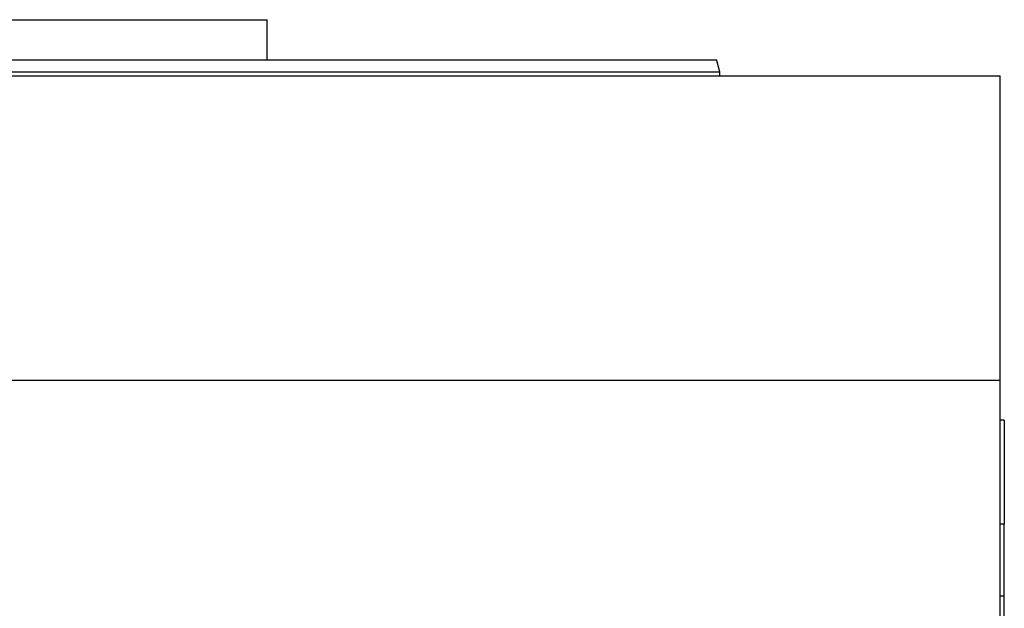
# Model space of a CAD drawing. Units: millimetres. Extents: x 450 to 4037, y 495 to 2655.
# Drawn here: x 3864 to 3987, y 1929 to 2003 of the extents above; entities that cross this region are included whole.
import ezdxf

# ---------------------------------------------------------------- set-up
doc = ezdxf.new("R2010")
doc.units = ezdxf.units.MM

msp = doc.modelspace()

# ---------------------------------------------------------------- linework, layer by layer
at = {"color": 7, "linetype": 'Continuous', "lineweight": 25}
for p, q in [((3831.15, 2002.69), (3894.65, 2002.69)), ((3894.65, 1997.69), (3894.65, 2002.69)), ((3951.15, 1996.17), (3950.74, 1997.7)), ((3951.15, 1995.69), (3951.15, 1996.2)), ((3676.15, 1995.69), (3986.15, 1995.69)), ((3986.15, 1957.69), (3986.15, 1995.69)), ((3676.15, 1957.69), (3986.15, 1957.69)), ((3986.15, 1926.35), (3986.15, 1957.69)), ((3986.65, 1952.69), (3986.15, 1952.69)), ((3986.65, 1952.69), (3986.65, 1939.69)), ((3986.65, 1930.69), (3986.65, 1939.69)), ((3986.65, 1930.69), (3986.15, 1930.69)), ((3986.65, 1834.69), (3986.65, 1930.69))]:
    msp.add_line(p, q, dxfattribs=at)
at = {"color": 8, "linetype": 'Continuous', "lineweight": 25}
msp.add_line((3986.65, 1939.69), (3986.15, 1939.69), dxfattribs=at)
at = {"color": 7, "linetype": 'Continuous', "lineweight": 25}
for points in [[(3831.15, 1997.69), (3835.06, 1997.69), (3842.89, 1997.69), (3854.52, 1997.69), (3865.92, 1997.69), (3876.99, 1997.69), (3887.62, 1997.69), (3897.7, 1997.69), (3907.14, 1997.69), (3915.85, 1997.69), (3923.75, 1997.69), (3930.75, 1997.69), (3936.8, 1997.69), (3941.82, 1997.69), (3945.79, 1997.69), (3948.62, 1997.69), (3950.42, 1997.69), (3950.64, 1997.69), (3950.75, 1997.69)], [(3831.15, 1996.19), (3835.08, 1996.19), (3842.93, 1996.19), (3854.6, 1996.19), (3866.04, 1996.19), (3877.15, 1996.19), (3887.81, 1996.19), (3897.93, 1996.19), (3907.4, 1996.19), (3916.14, 1996.19), (3924.06, 1996.19), (3931.09, 1996.19), (3937.15, 1996.19), (3942.19, 1996.19), (3946.17, 1996.19), (3949.02, 1996.19), (3950.82, 1996.19), (3951.04, 1996.19), (3951.15, 1996.19)]]:
    msp.add_open_spline(points, degree=3, dxfattribs=at)

doc.saveas('drawing.dxf')
